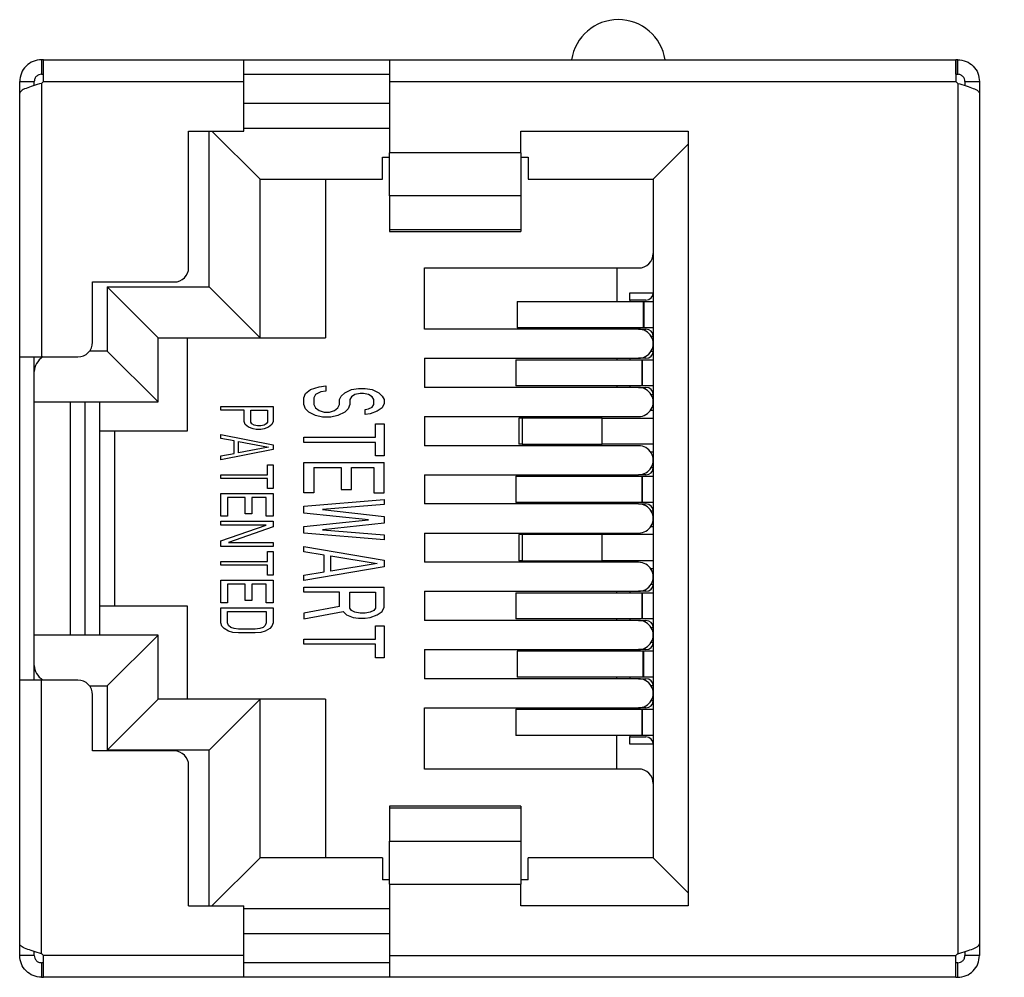
# Model space of a CAD drawing. Units: inches. Extents: x 0.1 to 16.9, y 0.1 to 10.9.
# Drawn here: x 9.1 to 10.1, y 6.5 to 7.5 of the extents above; entities that cross this region are included whole.
import ezdxf

# ---------------------------------------------------------------- set-up
doc = ezdxf.new("R2010")
doc.units = ezdxf.units.IN
doc.header["$MEASUREMENT"] = 0
doc.styles.add('SLDTEXTSTYLE0', font='TXT', dxfattribs={"width": 0.75})
doc.dimstyles.new('SLDDIMSTYLE5', dxfattribs={"dimtxt": 0.137795, "dimasz": 0.13, "dimexe": 0, "dimexo": 0.0625, "dimgap": 0.034449, "dimtad": 0, "dimtih": 1, "dimtoh": 1, "dimlfac": 0.666667, "dimrnd": 1e-09, "dimdsep": 46, "dimtxsty": 'SLDTEXTSTYLE0', "dimblk1": 'NONE', "dimsah": 1, "dimcen": 0, "dimadec": 0, "dimazin": 2, "dimtfac": 1, "dimtmove": 0, "dimatfit": 3, "dimldrblk": 'NONE', "dimfxl": 0, "dimfrac": 2, "dimtolj": 1, "dimtzin": 12, "dimarcsym": 0})

# ---------------------------------------------------------------- blocks, each defined once
blk = doc.blocks.new('_D_8')
at = {"color": 7, "linetype": 'Continuous', "lineweight": 18}
for p, q in [((10.4686, 6.975), (10.453, 6.9171)), ((10.453, 6.9171), (9.9766, 5.139)), ((9.9766, 5.139), (11.1998, 5.139))]:
    blk.add_line(p, q, dxfattribs=at)
blk.add_solid([(10.453, 6.9171), (10.4001, 6.7967), (10.4387, 6.7863)], dxfattribs=at)
at = {"color": 7, "linetype": 'Continuous', "lineweight": 18, "char_height": 0.1378, "attachment_point": 1, "style": 'SLDTEXTSTYLE0'}
for s, insert in [('%%c', (10.0391, 5.3166)), ('0.04', (10.2469, 5.3187)), ('INSIDE', (10.6549, 5.3187))]:
    blk.add_mtext(s, dxfattribs=dict(at, insert=insert))
blk = doc.blocks.new('_NONE')

msp = doc.modelspace()

# ---------------------------------------------------------------- linework, layer by layer
at = {"color": 7, "linetype": 'Continuous', "lineweight": 25}
for p, q in [((9.1187, 7.4486), (9.1168, 7.4486)), ((9.1168, 7.4486), (9.1168, 7.4336)), ((9.1187, 7.4336), (9.1187, 7.4486)), ((9.1187, 7.4486), (9.3253, 7.4486)), ((9.3253, 7.4261), (9.3253, 7.4486)), ((9.3253, 7.4486), (9.4753, 7.4486)), ((9.4753, 7.4486), (9.4753, 7.4261)), ((9.4753, 7.4486), (10.0584, 7.4486)), ((10.0603, 7.4486), (10.0584, 7.4486)), ((10.0585, 7.4336), (10.0585, 7.4486)), ((10.0603, 7.4336), (10.0603, 7.4486)), ((9.1168, 7.4336), (9.1187, 7.4336)), ((9.3253, 7.4336), (9.4753, 7.4336)), ((10.0584, 7.4336), (10.0603, 7.4336)), ((9.0943, 7.4261), (9.1093, 7.4261)), ((9.0943, 7.4141), (9.0943, 7.4261)), ((9.1093, 7.422), (9.1093, 7.4261)), ((9.1168, 7.4242), (9.1168, 7.1426)), ((9.1187, 7.4261), (9.3253, 7.4261)), ((9.3253, 7.3751), (9.3253, 7.4261)), ((9.4753, 7.4261), (10.0584, 7.4261)), ((9.4753, 7.4261), (9.4753, 7.3526)), ((10.0603, 7.4242), (10.0603, 6.5279)), ((10.0678, 7.4261), (10.0828, 7.4261)), ((10.0678, 7.4261), (10.0678, 7.422)), ((10.0828, 7.4261), (10.0828, 7.4141)), ((9.0943, 7.1426), (9.0943, 7.4141)), ((10.0828, 7.4141), (10.0828, 6.5381)), ((9.2683, 7.3751), (9.3253, 7.3751)), ((9.2683, 7.2347), (9.2683, 7.3751)), ((9.2893, 7.2146), (9.2893, 7.3751)), ((9.2923, 7.3751), (9.3418, 7.3256)), ((9.3253, 7.3781), (9.4753, 7.3781)), ((9.6103, 7.3751), (9.7828, 7.3751)), ((9.6103, 7.3526), (9.6103, 7.3751)), ((9.7828, 7.3751), (9.7828, 6.5771)), ((9.6103, 7.3526), (9.4753, 7.3526)), ((9.4753, 7.3083), (9.4753, 7.3526)), ((9.6103, 7.3526), (9.6103, 7.3083)), ((9.7468, 7.3256), (9.7828, 7.3616)), ((9.4678, 7.3481), (9.4753, 7.3481)), ((9.4678, 7.3256), (9.4678, 7.3481)), ((9.6103, 7.3481), (9.6178, 7.3481)), ((9.6178, 7.3481), (9.6178, 7.3256)), ((9.3418, 7.3256), (9.4678, 7.3256)), ((9.3418, 7.1621), (9.3418, 7.3256)), ((9.4093, 7.3256), (9.4093, 7.1621)), ((9.6178, 7.3256), (9.7468, 7.3256)), ((9.7468, 7.3256), (9.7468, 6.6266)), ((9.6103, 7.3083), (9.4753, 7.3083)), ((9.4753, 7.3083), (9.4753, 7.2738)), ((9.6103, 7.3083), (9.6103, 7.2738)), ((9.4753, 7.2738), (9.6103, 7.2738)), ((9.4753, 7.2738), (9.4753, 7.2717)), ((9.4753, 7.2717), (9.6103, 7.2717)), ((9.6103, 7.2738), (9.6103, 7.2717)), ((9.5113, 7.1711), (9.5113, 7.2341)), ((9.5113, 7.2341), (9.7316, 7.2341)), ((9.1693, 7.2197), (9.2533, 7.2197)), ((9.1693, 7.1576), (9.1693, 7.2197)), ((9.1843, 7.2146), (9.2893, 7.2146)), ((9.1843, 7.2146), (9.1843, 7.1486)), ((9.1843, 7.2146), (9.2368, 7.1621)), ((9.2893, 7.2146), (9.3418, 7.1621)), ((9.6067, 7.1996), (9.6067, 7.1726)), ((9.6067, 7.1996), (9.7365, 7.1996)), ((9.7228, 7.2086), (9.7468, 7.2086)), ((9.7393, 7.2011), (9.7228, 7.2011)), ((9.7228, 7.2011), (9.7228, 7.1996)), ((9.7365, 7.1996), (9.7365, 7.1726)), ((9.7365, 7.1996), (9.737, 7.1996)), ((9.737, 7.1996), (9.737, 7.1726)), ((9.737, 7.1996), (9.7468, 7.1996)), ((9.7316, 7.1711), (9.5113, 7.1711)), ((9.7365, 7.1726), (9.6067, 7.1726)), ((9.7228, 7.1726), (9.7228, 7.1711)), ((9.7316, 7.1711), (9.7393, 7.1711)), ((9.737, 7.1726), (9.7365, 7.1726)), ((9.7468, 7.1726), (9.737, 7.1726)), ((9.2368, 7.0961), (9.2368, 7.1621)), ((9.2368, 7.1621), (9.3418, 7.1621)), ((9.2668, 7.1621), (9.2668, 7.0661)), ((9.3418, 7.1621), (9.4093, 7.1621)), ((9.0943, 7.1426), (9.1168, 7.1426)), ((9.0943, 6.8096), (9.0943, 7.1426)), ((9.1093, 6.8096), (9.1093, 7.1426)), ((9.1168, 7.1426), (9.1543, 7.1426)), ((9.1843, 7.1486), (9.1663, 7.1486)), ((9.2368, 7.0961), (9.1843, 7.1486)), ((9.5113, 7.1411), (9.5113, 7.1111)), ((9.5113, 7.1411), (9.7316, 7.1411)), ((9.6052, 7.1396), (9.6052, 7.1126)), ((9.6052, 7.1396), (9.735, 7.1396)), ((9.7228, 7.1411), (9.7228, 7.1396)), ((9.7393, 7.1411), (9.7316, 7.1411)), ((9.735, 7.1396), (9.735, 7.1126)), ((9.735, 7.1396), (9.7355, 7.1396)), ((9.7355, 7.1396), (9.7355, 7.1126)), ((9.7355, 7.1396), (9.7468, 7.1396)), ((9.3886, 7.1048), (9.3938, 7.1091)), ((9.3938, 7.1091), (9.4026, 7.1117)), ((9.4026, 7.1117), (9.4097, 7.1126)), ((9.4097, 7.1126), (9.4097, 7.1074)), ((9.429, 7.1056), (9.4361, 7.1091)), ((9.4361, 7.1091), (9.4431, 7.11)), ((9.4431, 7.11), (9.4501, 7.11)), ((9.4501, 7.11), (9.4572, 7.1091)), ((9.4572, 7.1091), (9.4642, 7.1056)), ((9.7316, 7.1111), (9.5113, 7.1111)), ((9.735, 7.1126), (9.6052, 7.1126)), ((9.7228, 7.1126), (9.7228, 7.1111)), ((9.7316, 7.1111), (9.7393, 7.1111)), ((9.7355, 7.1126), (9.735, 7.1126)), ((9.7468, 7.1126), (9.7355, 7.1126)), ((9.3868, 7.1004), (9.3886, 7.1048)), ((9.3868, 7.0935), (9.3868, 7.1004)), ((9.3991, 7.1039), (9.3974, 7.1004)), ((9.3974, 7.1004), (9.3974, 7.0935)), ((9.4044, 7.1065), (9.3991, 7.1039)), ((9.4097, 7.1074), (9.4044, 7.1065)), ((9.4237, 7.0987), (9.4255, 7.1022)), ((9.4237, 7.0935), (9.4237, 7.0987)), ((9.4255, 7.1022), (9.429, 7.1056)), ((9.4361, 7.1013), (9.4343, 7.0987)), ((9.4343, 7.0987), (9.4343, 7.0935)), ((9.4396, 7.1039), (9.4361, 7.1013)), ((9.4448, 7.1048), (9.4396, 7.1039)), ((9.4484, 7.1048), (9.4448, 7.1048)), ((9.4536, 7.1039), (9.4484, 7.1048)), ((9.4572, 7.1013), (9.4536, 7.1039)), ((9.4589, 7.0987), (9.4572, 7.1013)), ((9.4589, 7.0935), (9.4589, 7.0987)), ((9.4642, 7.1056), (9.4677, 7.1022)), ((9.4677, 7.1022), (9.4695, 7.0987)), ((9.4695, 7.0987), (9.4695, 7.0944)), ((9.1093, 7.0961), (9.2368, 7.0961)), ((9.1467, 6.8561), (9.1467, 7.0961)), ((9.1618, 6.8561), (9.1618, 7.0961)), ((9.1768, 6.8561), (9.1768, 7.0961)), ((9.3013, 7.0877), (9.3013, 7.0916)), ((9.3013, 7.0916), (9.3552, 7.0916)), ((9.3552, 7.0916), (9.3552, 7.0761)), ((9.3886, 7.0892), (9.3868, 7.0935)), ((9.3921, 7.0857), (9.3886, 7.0892)), ((9.3974, 7.0935), (9.3991, 7.09)), ((9.3991, 7.09), (9.4026, 7.0874)), ((9.4185, 7.0874), (9.422, 7.09)), ((9.422, 7.09), (9.4237, 7.0935)), ((9.4325, 7.0892), (9.429, 7.0857)), ((9.4343, 7.0935), (9.4325, 7.0892)), ((9.4501, 7.0883), (9.4536, 7.0892)), ((9.4501, 7.0831), (9.4501, 7.0883)), ((9.4536, 7.0892), (9.4572, 7.0909)), ((9.4572, 7.0909), (9.4589, 7.0935)), ((9.4677, 7.09), (9.4624, 7.0866)), ((9.4695, 7.0944), (9.4677, 7.09)), ((9.3254, 7.0877), (9.3013, 7.0877)), ((9.3254, 7.0761), (9.3254, 7.0877)), ((9.3323, 7.0877), (9.3495, 7.0877)), ((9.3323, 7.0754), (9.3323, 7.0877)), ((9.3495, 7.0877), (9.3495, 7.0754)), ((9.3991, 7.0822), (9.3921, 7.0857)), ((9.4062, 7.0805), (9.3991, 7.0822)), ((9.4026, 7.0874), (9.4079, 7.0857)), ((9.4149, 7.0805), (9.4062, 7.0805)), ((9.4079, 7.0857), (9.4132, 7.0857)), ((9.4132, 7.0857), (9.4185, 7.0874)), ((9.422, 7.0822), (9.4149, 7.0805)), ((9.429, 7.0857), (9.422, 7.0822)), ((9.4554, 7.084), (9.4501, 7.0831)), ((9.4624, 7.0866), (9.4554, 7.084)), ((9.5113, 7.0811), (9.5113, 7.0511)), ((9.5113, 7.0811), (9.7316, 7.0811)), ((9.6082, 7.0796), (9.6082, 7.0526)), ((9.6117, 7.0796), (9.6082, 7.0796)), ((9.6117, 7.0796), (9.6117, 7.0526)), ((9.6942, 7.0796), (9.6117, 7.0796)), ((9.6942, 7.0796), (9.7468, 7.0796)), ((9.6942, 7.0526), (9.6942, 7.0796)), ((9.7443, 7.0878), (9.7468, 7.0878)), ((9.3265, 7.0728), (9.3254, 7.0761)), ((9.33, 7.0702), (9.3265, 7.0728)), ((9.3346, 7.0683), (9.33, 7.0702)), ((9.3334, 7.0735), (9.3323, 7.0754)), ((9.3357, 7.0722), (9.3334, 7.0735)), ((9.338, 7.0677), (9.3346, 7.0683)), ((9.3392, 7.0715), (9.3357, 7.0722)), ((9.3426, 7.0677), (9.338, 7.0677)), ((9.3426, 7.0715), (9.3392, 7.0715)), ((9.346, 7.0722), (9.3426, 7.0715)), ((9.346, 7.0683), (9.3426, 7.0677)), ((9.3483, 7.0735), (9.346, 7.0722)), ((9.3506, 7.0702), (9.346, 7.0683)), ((9.3495, 7.0754), (9.3483, 7.0735)), ((9.3541, 7.0728), (9.3506, 7.0702)), ((9.3552, 7.0761), (9.3541, 7.0728)), ((9.4607, 7.0597), (9.4607, 7.0736)), ((9.4607, 7.0736), (9.4695, 7.0736)), ((9.4695, 7.0736), (9.4695, 7.0407)), ((9.1918, 7.0661), (9.1768, 7.0661)), ((9.1918, 7.0661), (9.1918, 6.8861)), ((9.2668, 7.0661), (9.1918, 7.0661)), ((9.3013, 7.0586), (9.3013, 7.0625)), ((9.3013, 7.0625), (9.3552, 7.0521)), ((9.3151, 7.056), (9.3013, 7.0586)), ((9.3868, 7.0545), (9.3868, 7.0597)), ((9.3868, 7.0597), (9.4607, 7.0597)), ((9.3151, 7.0431), (9.3151, 7.056)), ((9.3197, 7.0554), (9.3506, 7.0496)), ((9.3197, 7.0437), (9.3197, 7.0554)), ((9.3506, 7.0496), (9.3197, 7.0437)), ((9.3552, 7.0521), (9.3552, 7.047)), ((9.4607, 7.0545), (9.3868, 7.0545)), ((9.4607, 7.0407), (9.4607, 7.0545)), ((9.7316, 7.0511), (9.5113, 7.0511)), ((9.6117, 7.0526), (9.6082, 7.0526)), ((9.6117, 7.0526), (9.6942, 7.0526)), ((9.7468, 7.0526), (9.6942, 7.0526)), ((9.3552, 7.047), (9.3013, 7.0366)), ((9.3013, 7.0405), (9.3151, 7.0431)), ((9.3013, 7.0366), (9.3013, 7.0405)), ((9.4695, 7.0407), (9.4607, 7.0407)), ((9.7468, 7.0443), (9.7443, 7.0443)), ((9.3495, 7.0211), (9.3495, 7.0314)), ((9.3495, 7.0314), (9.3552, 7.0314)), ((9.3552, 7.0314), (9.3552, 7.0069)), ((9.3868, 7.0337), (9.4695, 7.0337)), ((9.3868, 7.0025), (9.3868, 7.0337)), ((9.3974, 7.0285), (9.4255, 7.0285)), ((9.3974, 7.0285), (9.3974, 7.0025)), ((9.4255, 7.0285), (9.4255, 7.006)), ((9.4361, 7.0285), (9.4589, 7.0285)), ((9.4361, 7.006), (9.4361, 7.0285)), ((9.4589, 7.0285), (9.4589, 7.0025)), ((9.4695, 7.0025), (9.4695, 7.0337)), ((9.3013, 7.0172), (9.3013, 7.0211)), ((9.3013, 7.0211), (9.3495, 7.0211)), ((9.3495, 7.0172), (9.3013, 7.0172)), ((9.3495, 7.0069), (9.3495, 7.0172)), ((9.5113, 7.0211), (9.5113, 6.9911)), ((9.5113, 7.0211), (9.7316, 7.0211)), ((9.6052, 7.0196), (9.6052, 6.9926)), ((9.6052, 7.0196), (9.735, 7.0196)), ((9.7228, 7.0211), (9.7228, 7.0196)), ((9.7393, 7.0211), (9.7316, 7.0211)), ((9.735, 7.0196), (9.735, 6.9926)), ((9.735, 7.0196), (9.7355, 7.0196)), ((9.7355, 7.0196), (9.7355, 6.9926)), ((9.7355, 7.0196), (9.7468, 7.0196)), ((9.3552, 7.0069), (9.3495, 7.0069)), ((9.3013, 7.0017), (9.3552, 7.0017)), ((9.3013, 6.9784), (9.3013, 7.0017)), ((9.3265, 6.9978), (9.3082, 6.9978)), ((9.3082, 6.9978), (9.3082, 6.9784)), ((9.3265, 6.981), (9.3265, 6.9978)), ((9.3334, 6.9978), (9.3334, 6.981)), ((9.3483, 6.9978), (9.3334, 6.9978)), ((9.3483, 6.9784), (9.3483, 6.9978)), ((9.3552, 7.0017), (9.3552, 6.9784)), ((9.3974, 7.0025), (9.3868, 7.0025)), ((9.4255, 7.006), (9.4361, 7.006)), ((9.4589, 7.0025), (9.4695, 7.0025)), ((9.3868, 6.9887), (9.4695, 6.9956)), ((9.3868, 6.9817), (9.3868, 6.9887)), ((9.4695, 6.9904), (9.4062, 6.9852)), ((9.4695, 6.9956), (9.4695, 6.9904)), ((9.7316, 6.9911), (9.5113, 6.9911)), ((9.735, 6.9926), (9.6052, 6.9926)), ((9.7228, 6.9926), (9.7228, 6.9911)), ((9.7316, 6.9911), (9.7393, 6.9911)), ((9.7355, 6.9926), (9.735, 6.9926)), ((9.7468, 6.9926), (9.7355, 6.9926)), ((9.3082, 6.9784), (9.3013, 6.9784)), ((9.3334, 6.981), (9.3265, 6.981)), ((9.3552, 6.9784), (9.3483, 6.9784)), ((9.4536, 6.9748), (9.3868, 6.9817)), ((9.4062, 6.9852), (9.4695, 6.9783)), ((9.4695, 6.9783), (9.4695, 6.9714)), ((9.3013, 6.9694), (9.3013, 6.9733)), ((9.3013, 6.9733), (9.3552, 6.9733)), ((9.3013, 6.9532), (9.3483, 6.9694)), ((9.3483, 6.9694), (9.3013, 6.9694)), ((9.3552, 6.9675), (9.3093, 6.9513)), ((9.3552, 6.9733), (9.3552, 6.9675)), ((9.3868, 6.9679), (9.4536, 6.9748)), ((9.3868, 6.961), (9.3868, 6.9679)), ((9.4695, 6.9714), (9.4062, 6.9644)), ((9.7443, 6.9678), (9.7468, 6.9678)), ((9.4695, 6.954), (9.3868, 6.961)), ((9.4062, 6.9644), (9.4695, 6.9592)), ((9.4695, 6.9592), (9.4695, 6.954)), ((9.5113, 6.9611), (9.5113, 6.9311)), ((9.5113, 6.9611), (9.7316, 6.9611)), ((9.6082, 6.9596), (9.6082, 6.9326)), ((9.6117, 6.9596), (9.6082, 6.9596)), ((9.6117, 6.9596), (9.6117, 6.9326)), ((9.6942, 6.9596), (9.6117, 6.9596)), ((9.6942, 6.9326), (9.6942, 6.9596)), ((9.7468, 6.9596), (9.6942, 6.9596)), ((9.3013, 6.9474), (9.3013, 6.9532)), ((9.3552, 6.9474), (9.3013, 6.9474)), ((9.3093, 6.9513), (9.3552, 6.9513)), ((9.3552, 6.9513), (9.3552, 6.9474)), ((9.3868, 6.9419), (9.3868, 6.9471)), ((9.3868, 6.9471), (9.4695, 6.9332)), ((9.3495, 6.9319), (9.3495, 6.9422)), ((9.3495, 6.9422), (9.3552, 6.9422)), ((9.3552, 6.9422), (9.3552, 6.9177)), ((9.4079, 6.9384), (9.3868, 6.9419)), ((9.4079, 6.9211), (9.4079, 6.9384)), ((9.4149, 6.9376), (9.4624, 6.9298)), ((9.4149, 6.922), (9.4149, 6.9376)), ((9.3013, 6.928), (9.3013, 6.9319)), ((9.3013, 6.9319), (9.3495, 6.9319)), ((9.3495, 6.928), (9.3013, 6.928)), ((9.3495, 6.9177), (9.3495, 6.928)), ((9.4695, 6.9263), (9.3868, 6.9124)), ((9.4624, 6.9298), (9.4149, 6.922)), ((9.4695, 6.9332), (9.4695, 6.9263)), ((9.7316, 6.9311), (9.5113, 6.9311)), ((9.6117, 6.9326), (9.6082, 6.9326)), ((9.6117, 6.9326), (9.6942, 6.9326)), ((9.7468, 6.9326), (9.6942, 6.9326)), ((9.3552, 6.9177), (9.3495, 6.9177)), ((9.3868, 6.9176), (9.4079, 6.9211)), ((9.3868, 6.9124), (9.3868, 6.9176)), ((9.7468, 6.9243), (9.7443, 6.9243)), ((9.3013, 6.9125), (9.3552, 6.9125)), ((9.3013, 6.8892), (9.3013, 6.9125)), ((9.3265, 6.9086), (9.3082, 6.9086)), ((9.3082, 6.9086), (9.3082, 6.8892)), ((9.3265, 6.8918), (9.3265, 6.9086)), ((9.3483, 6.9086), (9.3334, 6.9086)), ((9.3334, 6.9086), (9.3334, 6.8918)), ((9.3483, 6.8892), (9.3483, 6.9086)), ((9.3552, 6.9125), (9.3552, 6.8892)), ((9.3868, 6.9055), (9.4695, 6.9055)), ((9.3868, 6.9003), (9.3868, 6.9055)), ((9.4695, 6.8847), (9.4695, 6.9055)), ((9.4237, 6.9003), (9.3868, 6.9003)), ((9.4237, 6.8856), (9.4237, 6.9003)), ((9.4343, 6.9003), (9.4607, 6.9003)), ((9.4343, 6.8839), (9.4343, 6.9003)), ((9.4607, 6.9003), (9.4607, 6.8839)), ((9.5113, 6.9011), (9.5113, 6.8711)), ((9.5113, 6.9011), (9.7316, 6.9011)), ((9.6052, 6.8996), (9.6052, 6.8726)), ((9.6052, 6.8996), (9.735, 6.8996)), ((9.7228, 6.9011), (9.7228, 6.8996)), ((9.7393, 6.9011), (9.7316, 6.9011)), ((9.735, 6.8996), (9.735, 6.8726)), ((9.735, 6.8996), (9.7355, 6.8996)), ((9.7355, 6.8996), (9.7355, 6.8726)), ((9.7355, 6.8996), (9.7468, 6.8996)), ((9.1768, 6.8861), (9.1918, 6.8861)), ((9.1918, 6.8861), (9.2668, 6.8861)), ((9.2668, 6.8861), (9.2668, 6.7901)), ((9.3082, 6.8892), (9.3013, 6.8892)), ((9.3334, 6.8918), (9.3265, 6.8918)), ((9.3552, 6.8892), (9.3483, 6.8892)), ((9.4237, 6.8856), (9.3868, 6.8787)), ((9.3013, 6.8685), (9.3013, 6.8841)), ((9.3013, 6.8841), (9.3552, 6.8841)), ((9.3082, 6.8802), (9.3483, 6.8802)), ((9.3082, 6.8685), (9.3082, 6.8802)), ((9.3483, 6.8802), (9.3483, 6.8685)), ((9.3552, 6.8841), (9.3552, 6.8685)), ((9.3868, 6.8726), (9.4273, 6.8804)), ((9.3868, 6.8787), (9.3868, 6.8726)), ((9.4273, 6.8804), (9.4308, 6.8769)), ((9.4308, 6.8769), (9.4378, 6.8743)), ((9.4361, 6.8813), (9.4343, 6.8839)), ((9.4396, 6.8795), (9.4361, 6.8813)), ((9.4448, 6.8787), (9.4396, 6.8795)), ((9.4501, 6.8787), (9.4448, 6.8787)), ((9.4554, 6.8795), (9.4501, 6.8787)), ((9.4589, 6.8813), (9.4554, 6.8795)), ((9.4554, 6.8743), (9.4624, 6.8769)), ((9.4607, 6.8839), (9.4589, 6.8813)), ((9.4624, 6.8769), (9.4677, 6.8804)), ((9.4677, 6.8804), (9.4695, 6.8847)), ((9.3025, 6.8653), (9.3013, 6.8685)), ((9.3048, 6.8627), (9.3025, 6.8653)), ((9.3093, 6.866), (9.3082, 6.8685)), ((9.3116, 6.864), (9.3093, 6.866)), ((9.3472, 6.866), (9.3449, 6.864)), ((9.3483, 6.8685), (9.3472, 6.866)), ((9.3541, 6.8653), (9.3518, 6.8627)), ((9.3552, 6.8685), (9.3541, 6.8653)), ((9.4378, 6.8743), (9.4431, 6.8735)), ((9.4431, 6.8735), (9.4501, 6.8735)), ((9.4501, 6.8735), (9.4554, 6.8743)), ((9.4607, 6.8518), (9.4607, 6.8657)), ((9.4607, 6.8657), (9.4695, 6.8657)), ((9.4695, 6.8657), (9.4695, 6.8327)), ((9.7316, 6.8711), (9.5113, 6.8711)), ((9.735, 6.8726), (9.6052, 6.8726)), ((9.7228, 6.8726), (9.7228, 6.8711)), ((9.7316, 6.8711), (9.7393, 6.8711)), ((9.7355, 6.8726), (9.735, 6.8726)), ((9.7468, 6.8726), (9.7355, 6.8726)), ((9.2368, 6.8561), (9.1093, 6.8561)), ((9.1843, 6.8036), (9.2368, 6.8561)), ((9.2368, 6.7901), (9.2368, 6.8561)), ((9.3093, 6.8601), (9.3048, 6.8627)), ((9.3139, 6.8588), (9.3093, 6.8601)), ((9.3151, 6.8627), (9.3116, 6.864)), ((9.3197, 6.8582), (9.3139, 6.8588)), ((9.3197, 6.8621), (9.3151, 6.8627)), ((9.3369, 6.8621), (9.3197, 6.8621)), ((9.3369, 6.8582), (9.3197, 6.8582)), ((9.3415, 6.8627), (9.3369, 6.8621)), ((9.3426, 6.8588), (9.3369, 6.8582)), ((9.3449, 6.864), (9.3415, 6.8627)), ((9.3472, 6.8601), (9.3426, 6.8588)), ((9.3518, 6.8627), (9.3472, 6.8601)), ((9.3868, 6.8518), (9.4607, 6.8518)), ((9.3868, 6.8466), (9.3868, 6.8518)), ((9.4607, 6.8466), (9.3868, 6.8466)), ((9.4607, 6.8327), (9.4607, 6.8466)), ((9.5113, 6.8411), (9.5113, 6.8111)), ((9.5113, 6.8411), (9.7316, 6.8411)), ((9.6067, 6.8396), (9.6067, 6.8126)), ((9.7365, 6.8396), (9.6067, 6.8396)), ((9.7228, 6.8411), (9.7228, 6.8396)), ((9.7393, 6.8411), (9.7316, 6.8411)), ((9.7365, 6.8126), (9.7365, 6.8396)), ((9.737, 6.8396), (9.7365, 6.8396)), ((9.737, 6.8126), (9.737, 6.8396)), ((9.7468, 6.8396), (9.737, 6.8396)), ((9.4695, 6.8327), (9.4607, 6.8327)), ((9.0943, 6.5381), (9.0943, 6.8096)), ((9.1168, 6.8096), (9.0943, 6.8096)), ((9.1168, 6.5279), (9.1168, 6.8096)), ((9.1543, 6.8096), (9.1168, 6.8096)), ((9.7316, 6.8111), (9.5113, 6.8111)), ((9.7365, 6.8126), (9.6067, 6.8126)), ((9.7228, 6.8126), (9.7228, 6.8111)), ((9.7316, 6.8111), (9.7393, 6.8111)), ((9.737, 6.8126), (9.7365, 6.8126)), ((9.7468, 6.8126), (9.737, 6.8126)), ((9.1663, 6.8036), (9.1843, 6.8036)), ((9.1693, 6.7367), (9.1693, 6.7946)), ((9.1843, 6.8036), (9.1843, 6.7376)), ((9.2368, 6.7901), (9.1843, 6.7376)), ((9.3418, 6.7901), (9.2368, 6.7901)), ((9.2893, 6.7376), (9.3418, 6.7901)), ((9.3418, 6.6266), (9.3418, 6.7901)), ((9.4093, 6.7901), (9.3418, 6.7901)), ((9.4093, 6.7901), (9.4093, 6.6266)), ((9.5113, 6.7181), (9.5113, 6.7811)), ((9.5113, 6.7811), (9.7316, 6.7811)), ((9.6052, 6.7796), (9.6052, 6.7526)), ((9.6052, 6.7796), (9.735, 6.7796)), ((9.7228, 6.7811), (9.7228, 6.7796)), ((9.7393, 6.7811), (9.7316, 6.7811)), ((9.735, 6.7796), (9.735, 6.7526)), ((9.735, 6.7796), (9.7355, 6.7796)), ((9.7355, 6.7796), (9.7355, 6.7526)), ((9.7355, 6.7796), (9.7468, 6.7796)), ((9.735, 6.7526), (9.6052, 6.7526)), ((9.7228, 6.7526), (9.7228, 6.7511)), ((9.7228, 6.7511), (9.7393, 6.7511)), ((9.7468, 6.7436), (9.7228, 6.7436)), ((9.7355, 6.7526), (9.735, 6.7526)), ((9.7468, 6.7526), (9.7355, 6.7526)), ((9.2533, 6.7367), (9.1693, 6.7367)), ((9.2893, 6.7376), (9.1843, 6.7376)), ((9.2893, 6.5771), (9.2893, 6.7376)), ((9.2683, 6.5771), (9.2683, 6.7217)), ((9.7316, 6.7181), (9.5113, 6.7181)), ((9.6103, 6.6799), (9.4753, 6.6799)), ((9.4753, 6.6799), (9.4753, 6.6779)), ((9.6103, 6.6779), (9.4753, 6.6779)), ((9.4753, 6.6779), (9.4753, 6.6439)), ((9.6103, 6.6799), (9.6103, 6.6779)), ((9.6103, 6.6779), (9.6103, 6.6439)), ((9.4753, 6.6439), (9.6103, 6.6439)), ((9.4753, 6.5996), (9.4753, 6.6439)), ((9.6103, 6.6439), (9.6103, 6.5996)), ((9.3418, 6.6266), (9.2923, 6.5771)), ((9.4678, 6.6266), (9.3418, 6.6266)), ((9.4678, 6.6266), (9.4678, 6.6041)), ((9.6178, 6.6041), (9.6178, 6.6266)), ((9.7468, 6.6266), (9.6178, 6.6266)), ((9.7468, 6.6266), (9.7828, 6.5906)), ((9.4753, 6.6041), (9.4678, 6.6041)), ((9.6178, 6.6041), (9.6103, 6.6041)), ((9.4753, 6.5996), (9.4753, 6.5261)), ((9.4753, 6.5996), (9.6103, 6.5996)), ((9.6103, 6.5771), (9.6103, 6.5996)), ((9.2683, 6.5771), (9.3253, 6.5771)), ((9.3253, 6.5261), (9.3253, 6.5771)), ((9.4753, 6.5741), (9.3253, 6.5741)), ((9.7828, 6.5771), (9.6103, 6.5771)), ((9.0943, 6.5261), (9.0943, 6.5381)), ((10.0828, 6.5381), (10.0828, 6.5261)), ((9.1093, 6.5261), (9.0943, 6.5261)), ((9.1093, 6.5261), (9.1093, 6.5301)), ((9.3253, 6.5261), (9.1187, 6.5261)), ((9.1187, 6.5036), (9.1187, 6.5261)), ((9.3253, 6.5036), (9.3253, 6.5261)), ((9.4753, 6.5261), (10.0584, 6.5261)), ((9.4753, 6.5261), (9.4753, 6.5036)), ((10.0584, 6.5036), (10.0584, 6.5261)), ((10.0678, 6.5301), (10.0678, 6.5261)), ((10.0828, 6.5261), (10.0678, 6.5261)), ((9.1168, 6.5186), (9.1168, 6.5036)), ((9.1187, 6.5186), (9.1168, 6.5186)), ((9.4753, 6.5186), (9.3253, 6.5186)), ((10.0603, 6.5186), (10.0584, 6.5186)), ((10.0603, 6.5036), (10.0603, 6.5186)), ((9.1168, 6.5036), (9.1187, 6.5036)), ((9.3253, 6.5036), (9.1187, 6.5036)), ((9.4753, 6.5036), (9.3253, 6.5036)), ((10.0584, 6.5036), (9.4753, 6.5036)), ((10.0584, 6.5036), (10.0603, 6.5036))]:
    msp.add_line(p, q, dxfattribs=at)
at = {"color": 8, "linetype": 'Continuous', "lineweight": 25}
for p, q in [((9.4753, 7.4036), (9.3253, 7.4036)), ((9.7093, 7.2341), (9.7093, 7.1996)), ((9.7093, 7.1726), (9.7093, 7.1711)), ((9.7468, 7.1636), (9.7448, 7.1636)), ((9.7093, 7.1411), (9.7093, 7.1396)), ((9.7448, 7.1486), (9.7468, 7.1486)), ((9.7093, 7.1126), (9.7093, 7.1111)), ((9.7468, 7.1036), (9.7448, 7.1036)), ((9.7448, 7.0286), (9.7468, 7.0286)), ((9.7093, 7.0196), (9.7093, 7.0211)), ((9.7093, 6.9911), (9.7093, 6.9926)), ((9.7468, 6.9836), (9.7448, 6.9836)), ((9.7448, 6.9086), (9.7468, 6.9086)), ((9.7093, 6.8996), (9.7093, 6.9011)), ((9.7093, 6.8711), (9.7093, 6.8726)), ((9.7468, 6.8636), (9.7448, 6.8636)), ((9.7448, 6.8486), (9.7468, 6.8486)), ((9.7093, 6.8396), (9.7093, 6.8411)), ((9.7093, 6.8111), (9.7093, 6.8126)), ((9.7468, 6.8036), (9.7448, 6.8036)), ((9.7448, 6.7886), (9.7468, 6.7886)), ((9.7093, 6.7796), (9.7093, 6.7811)), ((9.7093, 6.7181), (9.7093, 6.7526)), ((9.3253, 6.5486), (9.4753, 6.5486))]:
    msp.add_line(p, q, dxfattribs=at)
at = {"color": 7, "linetype": 'Continuous', "lineweight": 25}
for centre, radius, start, end in [((9.7108, 7.4411), 0.0488, 8.8499, 171.1501), ((9.1093, 7.4336), 0.012, 308.6822, 321.3178), ((10.0678, 7.4336), 0.012, 218.6822, 231.3013), ((9.2533, 7.2347), 0.015, 270, 0), ((9.7393, 7.2086), 0.0075, 270, 0), ((9.7393, 7.1636), 0.0075, 0, 90), ((9.1543, 7.1576), 0.015, 270, 0), ((9.7393, 7.1486), 0.0075, 270, 0), ((9.7393, 7.1036), 0.0075, 0, 90), ((9.7393, 7.0286), 0.0075, 270, 0), ((9.7393, 6.9836), 0.0075, 0, 90), ((9.7393, 6.9086), 0.0075, 270, 0), ((9.7393, 6.8636), 0.0075, 0, 90), ((9.7393, 6.8486), 0.0075, 270, 0), ((9.1543, 6.7946), 0.015, 360, 90), ((9.7393, 6.8036), 0.0075, 0, 90), ((9.7393, 6.7886), 0.0075, 270, 0), ((9.7393, 6.7436), 0.0075, 0, 90), ((9.2533, 6.7217), 0.015, 0, 90), ((9.1093, 6.5186), 0.012, 38.6822, 51.3178), ((10.0678, 6.5186), 0.012, 128.6987, 141.3178)]:
    msp.add_arc(centre, radius, start, end, dxfattribs=at)
for centre, major_axis, ratio, start_param, end_param in [((9.1187, 7.4261), (0, 0.0225), 0.000259, 4.712389, 6.283185), ((10.0585, 7.4261), (0, 0.0225), 0.000259, 0, 1.570796), ((9.1187, 7.4261), (0, 0.0075), 0.000259, 4.712389, 6.283185), ((10.0585, 7.4261), (0, 0.0075), 0.000259, 0, 1.570796), ((9.7316, 7.2491), (-0.0152, 0), 0.984808, 1.570796, 3.141593), ((9.7316, 7.1561), (-0.0152, 0), 0.984808, 1.570796, 4.712389), ((9.1393, 7.1276), (0.03, 0), 0.7, 2.34599, 3.141593), ((9.7316, 7.0961), (-0.0152, 0), 0.984808, 1.570796, 4.712389), ((9.7316, 7.0361), (-0.0152, 0), 0.984808, 1.570796, 4.712389), ((9.7316, 6.9761), (-0.0152, 0), 0.984808, 1.570796, 4.712389), ((9.7316, 6.9161), (-0.0152, 0), 0.984808, 1.570796, 4.712389), ((9.7316, 6.8561), (-0.0152, 0), 0.984808, 1.570796, 4.712389), ((9.1393, 6.8246), (0.03, 0), 0.7, 3.141593, 3.937196), ((9.7316, 6.7961), (-0.0152, 0), 0.984808, 1.570796, 4.712389), ((9.7316, 6.7031), (0.0152, 0), 0.984808, 0, 1.570796)]:
    msp.add_ellipse(centre, major_axis=major_axis, ratio=ratio, start_param=start_param, end_param=end_param, dxfattribs=at)
for points, knots in [([(9.1168, 7.4486), (9.1139, 7.4482), (9.108, 7.4476), (9.1005, 7.4424), (9.0953, 7.4349), (9.0947, 7.429), (9.0943, 7.4261)], [0, 0, 0, 0, 0.250004, 0.500003, 0.750003, 1, 1, 1, 1]), ([(10.0603, 7.4486), (10.0633, 7.4482), (10.0692, 7.4476), (10.0766, 7.4424), (10.0818, 7.4349), (10.0825, 7.429), (10.0828, 7.4261)], [0, 0, 0, 0, 0.250002, 0.500002, 0.750002, 1, 1, 1, 1]), ([(9.1168, 7.4336), (9.1159, 7.4335), (9.1138, 7.4332), (9.1111, 7.4313), (9.1095, 7.4287), (9.1094, 7.4268), (9.1093, 7.4261)], [0, 0, 0, 0, 0.244877, 0.528428, 0.812178, 1, 1, 1, 1]), ([(10.0678, 7.4261), (10.0677, 7.427), (10.0675, 7.4291), (10.0655, 7.4318), (10.0629, 7.4333), (10.061, 7.4335), (10.0603, 7.4336)], [0, 0, 0, 0, 0.244858, 0.528425, 0.812158, 1, 1, 1, 1]), ([(9.1168, 7.4242), (9.1139, 7.4234), (9.108, 7.4217), (9.1005, 7.4191), (9.0953, 7.4166), (9.0947, 7.4149), (9.0943, 7.4141)], [0, 0, 0, 0, 0.250004, 0.499999, 0.750001, 1, 1, 1, 1]), ([(10.0603, 7.4242), (10.0633, 7.4234), (10.0692, 7.4217), (10.0766, 7.4191), (10.0818, 7.4166), (10.0825, 7.4149), (10.0828, 7.4141)], [0, 0, 0, 0, 0.2500025, 0.5000017, 0.7500026, 1, 1, 1, 1]), ([(9.7228, 7.2011), (9.7228, 7.2012), (9.7228, 7.2013), (9.7228, 7.2029), (9.7228, 7.205), (9.7228, 7.2071), (9.7228, 7.2082), (9.7228, 7.2086)], [0, 0, 0, 0, 0.243327, 0.487358, 0.712293, 0.918205, 1, 1, 1, 1]), ([(9.7228, 6.7436), (9.7228, 6.7444), (9.7228, 6.746), (9.7228, 6.7481), (9.7228, 6.7498), (9.7228, 6.7509), (9.7228, 6.751), (9.7228, 6.7511)], [0, 0, 0, 0, 0.193999, 0.387835, 0.586364, 0.797528, 1, 1, 1, 1]), ([(9.1168, 6.5279), (9.1139, 6.5288), (9.108, 6.5305), (9.1005, 6.533), (9.0953, 6.5355), (9.0947, 6.5372), (9.0943, 6.5381)], [0, 0, 0, 0, 0.250003, 0.499999, 0.75, 1, 1, 1, 1]), ([(10.0603, 6.5279), (10.0633, 6.5288), (10.0692, 6.5305), (10.0766, 6.533), (10.0818, 6.5355), (10.0825, 6.5372), (10.0828, 6.5381)], [0, 0, 0, 0, 0.250001, 0.500001, 0.750001, 1, 1, 1, 1]), ([(9.1168, 6.5036), (9.1139, 6.5039), (9.108, 6.5046), (9.1005, 6.5098), (9.0953, 6.5172), (9.0947, 6.5231), (9.0943, 6.5261)], [0, 0, 0, 0, 0.249999, 0.499999, 0.749998, 1, 1, 1, 1]), ([(9.1093, 6.5261), (9.1094, 6.5251), (9.1097, 6.523), (9.1116, 6.5204), (9.1142, 6.5188), (9.1161, 6.5186), (9.1168, 6.5186)], [0, 0, 0, 0, 0.244857, 0.528429, 0.812159, 1, 1, 1, 1]), ([(10.0603, 6.5036), (10.0633, 6.5039), (10.0692, 6.5046), (10.0766, 6.5098), (10.0818, 6.5172), (10.0825, 6.5231), (10.0828, 6.5261)], [0, 0, 0, 0, 0.250002, 0.5, 0.749998, 1, 1, 1, 1]), ([(10.0603, 6.5186), (10.0613, 6.5187), (10.0634, 6.5189), (10.066, 6.5209), (10.0676, 6.5235), (10.0677, 6.5253), (10.0678, 6.5261)], [0, 0, 0, 0, 0.244876, 0.528424, 0.812173, 1, 1, 1, 1])]:
    msp.add_open_spline(points, degree=3, knots=knots, dxfattribs=at)

# ---------------------------------------------------------------- dimensions: what is measured, and where the dimension line sits
at = {"color": 7, "linetype": 'Continuous', "lineweight": 18}
dim = msp.add_diameter_dim_2p(p1=(10.4686, 6.975), p2=(10.453, 6.9171), text='<> INSIDE', dimstyle='SLDDIMSTYLE5', dxfattribs=at)
dim.commit()
dim.dimension.update_dxf_attribs({"geometry": '_D_8', "text_midpoint": (10.6195, 5.2494), "dimtype": 163})

doc.saveas('drawing.dxf')
